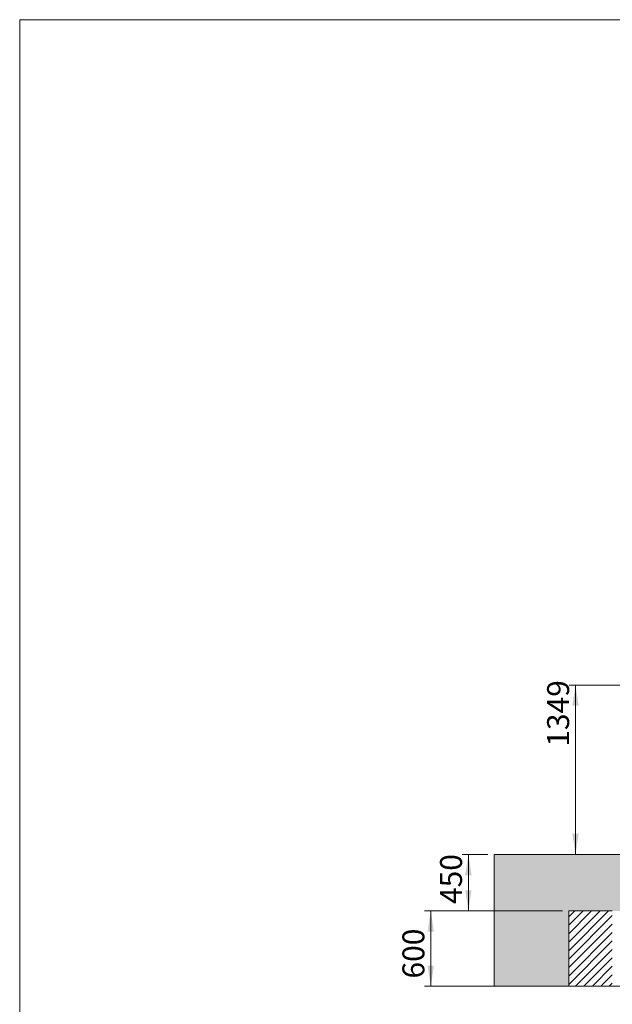
# Paper-space layout 'Blatt1(2)' of a CAD drawing. Units: millimetres. Extents: x 5 to 415, y 5 to 292.
# Drawn here: x 5 to 99, y 135 to 292 of the extents above; entities that cross this region are included whole.
import ezdxf

# ---------------------------------------------------------------- set-up
doc = ezdxf.new("R2010")
doc.units = ezdxf.units.MM
doc.layers.add('1', color=7, linetype='Continuous', lineweight=15)
doc.styles.add('SLDTEXTSTYLE0', font='ISOCP', dxfattribs={"width": 0.96})
doc.dimstyles.new('SLDDIMSTYLE5', dxfattribs={"dimtxt": 3.5, "dimasz": 3.302, "dimexe": 0, "dimexo": 0.0625, "dimgap": 0.875, "dimtad": 2, "dimlfac": 50, "dimrnd": 1e-09, "dimzin": 12, "dimdsep": 46, "dimtxsty": 'SLDTEXTSTYLE0', "dimsah": 1, "dimcen": 0.09, "dimadec": 0, "dimazin": 0, "dimtfac": 1, "dimtofl": 0, "dimtmove": 0, "dimatfit": 3, "dimfxl": 0, "dimtolj": 1, "dimtzin": 12, "dimarcsym": 0})
doc.dimstyles.new('SLDDIMSTYLE6', dxfattribs={"dimtxt": 3.5, "dimasz": 3.302, "dimexe": 0, "dimexo": 0.0625, "dimgap": 0.875, "dimtad": 2, "dimdec": 0, "dimlfac": 50, "dimrnd": 1e-09, "dimzin": 12, "dimdsep": 46, "dimtxsty": 'SLDTEXTSTYLE0', "dimsah": 1, "dimcen": 0.09, "dimadec": 0, "dimazin": 0, "dimtfac": 1, "dimtdec": 0, "dimtofl": 0, "dimtmove": 0, "dimatfit": 3, "dimfxl": 0, "dimtolj": 1, "dimtzin": 12, "dimarcsym": 0})

# ---------------------------------------------------------------- blocks, each defined once
blk = doc.blocks.new('*D29')
at = {"layer": '1'}
for p, q in [((79.63, 159.05), (75.53, 159.05)), ((76.53, 159.05), (76.53, 150.05)), ((91.53, 150.05), (75.53, 150.05))]:
    blk.add_line(p, q, dxfattribs=at)
for points in [[(76.53, 159.05), (76.02, 155.74), (77.03, 155.74)], [(76.53, 150.05), (77.03, 153.35), (76.02, 153.35)]]:
    blk.add_solid(points, dxfattribs=at)
at = {"layer": '1', "insert": (72.01, 151.15), "char_height": 3.5, "attachment_point": 1, "rotation": 90, "style": 'SLDTEXTSTYLE0'}
blk.add_mtext('450', dxfattribs=at)
blk = doc.blocks.new('*D30')
at = {"layer": '1'}
for p, q in [((175.51, 186.03), (92.6, 186.03)), ((93.6, 186.03), (93.6, 159.05))]:
    blk.add_line(p, q, dxfattribs=at)
for points in [[(93.6, 186.03), (93.09, 182.73), (94.1, 182.73)], [(93.6, 159.05), (94.1, 162.35), (93.09, 162.35)]]:
    blk.add_solid(points, dxfattribs=at)
at = {"layer": '1', "insert": (89.08, 176.2), "char_height": 3.5, "attachment_point": 1, "rotation": 90, "style": 'SLDTEXTSTYLE0'}
blk.add_mtext('1349', dxfattribs=at)
blk = doc.blocks.new('*D31')
at = {"layer": '1'}
for p, q in [((91.53, 150.05), (69.53, 150.05)), ((70.53, 138.05), (70.53, 150.05)), ((91.53, 138.05), (69.53, 138.05))]:
    blk.add_line(p, q, dxfattribs=at)
for points in [[(70.53, 150.05), (70.02, 146.74), (71.03, 146.74)], [(70.53, 138.05), (71.03, 141.35), (70.02, 141.35)]]:
    blk.add_solid(points, dxfattribs=at)
at = {"layer": '1', "insert": (66.01, 139.28), "char_height": 3.5, "attachment_point": 1, "rotation": 90, "style": 'SLDTEXTSTYLE0'}
blk.add_mtext('600', dxfattribs=at)

psp = doc.layouts.new('Blatt1(2)')

# ---------------------------------------------------------------- hatches: boundary and pattern name
at = {"layer": '1'}
h = psp.add_hatch(dxfattribs=at)
h.set_pattern_fill('AR-CONC', color=256, scale=0.02, style=0)
h.set_pattern_definition([(50, (0, 0), (3.643693, -0.318782), [0.381, -4.191]), (355, (0, 0), (-0.704857, 3.821133), [0.3048, -3.3528]), (100.451, (0.3036, -0.0266), (2.93885, 3.502334), [0.3238, -3.5618]), (46.1842, (0, 1.016), (5.42158, -0.840847), [0.5715, -6.2865]), (96.6356, (0.452, 0.946), (4.748085, 4.94851), [0.4857, -5.3427]), (351.184, (0, 1.016), (4.74809, 4.9485), [0.4572, -5.0292]), (21, (0.508, 0.762), (3.032298, -2.04531), [0.381, -4.191]), (326, (0.508, 0.762), (1.23604, 3.68376), [0.3048, -3.3528]), (71.4514, (0.7607, 0.5916), (4.26833, 1.638457), [0.3238, -3.5618]), (37.5, (0, 0), (0.061772, 1.691101), [0, -3.31216, 0, -3.4036, 0, -3.3655]), (7.5, (0, 0), (1.336393, 2.0036115), [0, -1.94056, 0, -3.23596, 0, -1.2827]), (-32.5, (-1.1328, 0), (2.711812, -0.114575), [0, -1.27, 0, -3.9624, 0, -5.2578]), (-42.5, (-1.6408, 0), (2.962584, 0.50853), [0, -1.651, 0, -2.63144, 0, -3.7338])])
h.paths.add_polyline_path([(285.72619, 150.045), (285.72619, 138.045), (306.49961, 138.045), (306.49961, 159.045), (80.63314, 159.045), (80.63314, 138.045), (92.52619, 138.045), (92.52619, 150.045), (99.46813, 150.045), (111.46813, 150.045), (116.52619, 150.045), (130.43388, 150.045), (132.25274, 150.045), (151.21849, 150.045), (163.21849, 150.045), (163.21849, 138.045), (177.12619, 138.045), (177.12619, 150.045), (201.12619, 150.045), (201.12619, 138.045), (215.03388, 138.045), (215.03388, 150.045), (227.03388, 150.045), (245.99963, 150.045), (247.81849, 150.045), (261.72619, 150.045), (266.78424, 150.045), (278.78424, 150.045)], flags=0)
h = psp.add_hatch(dxfattribs=at)
h.set_pattern_fill('SACNCR', color=256, scale=0.4, style=0)
h.paths.add_polyline_path([(99.46813, 138.045), (99.46813, 150.045), (92.52619, 150.045), (92.52619, 138.045)], flags=0)

# ---------------------------------------------------------------- linework, layer by layer
at = {"color": 7, "linetype": 'Continuous', "lineweight": 15}
for p, q in [((92.52619, 138.045), (92.52619, 150.045)), ((92.52619, 150.045), (99.46813, 150.045)), ((92.52619, 138.045), (99.46813, 138.045))]:
    psp.add_line(p, q, dxfattribs=at)
at = {"layer": '1'}
for p, q in [((415, 292), (5, 292)), ((5, 292), (5, 5)), ((80.63314, 138.045), (80.63314, 159.045)), ((80.63314, 159.045), (306.49961, 159.045)), ((80.63314, 138.045), (306.49961, 138.045))]:
    psp.add_line(p, q, dxfattribs=at)

# ---------------------------------------------------------------- dimensions: what is measured, and where the dimension line sits
for base, p1, p2, dimstyle, picture, middle in [((93.59667, 159.045), (176.51477, 186.028), (80.63314, 159.045), 'SLDDIMSTYLE6', '*D30', (93.59667, 180.74466)), ((76.52619, 150.045), (80.63314, 159.045), (92.52619, 150.045), 'SLDDIMSTYLE5', '*D29', (76.52619, 154.82156)), ((70.52619, 150.045), (92.52619, 138.045), (92.52619, 150.045), 'SLDDIMSTYLE5', '*D31', (70.52619, 142.78242))]:
    dim = psp.add_linear_dim(base=base, p1=p1, p2=p2, angle=90, dimstyle=dimstyle, dxfattribs=at)
    dim.commit()
    dim.dimension.update_dxf_attribs({"geometry": picture, "text_midpoint": middle, "dimtype": 160})

doc.saveas('drawing.dxf')
